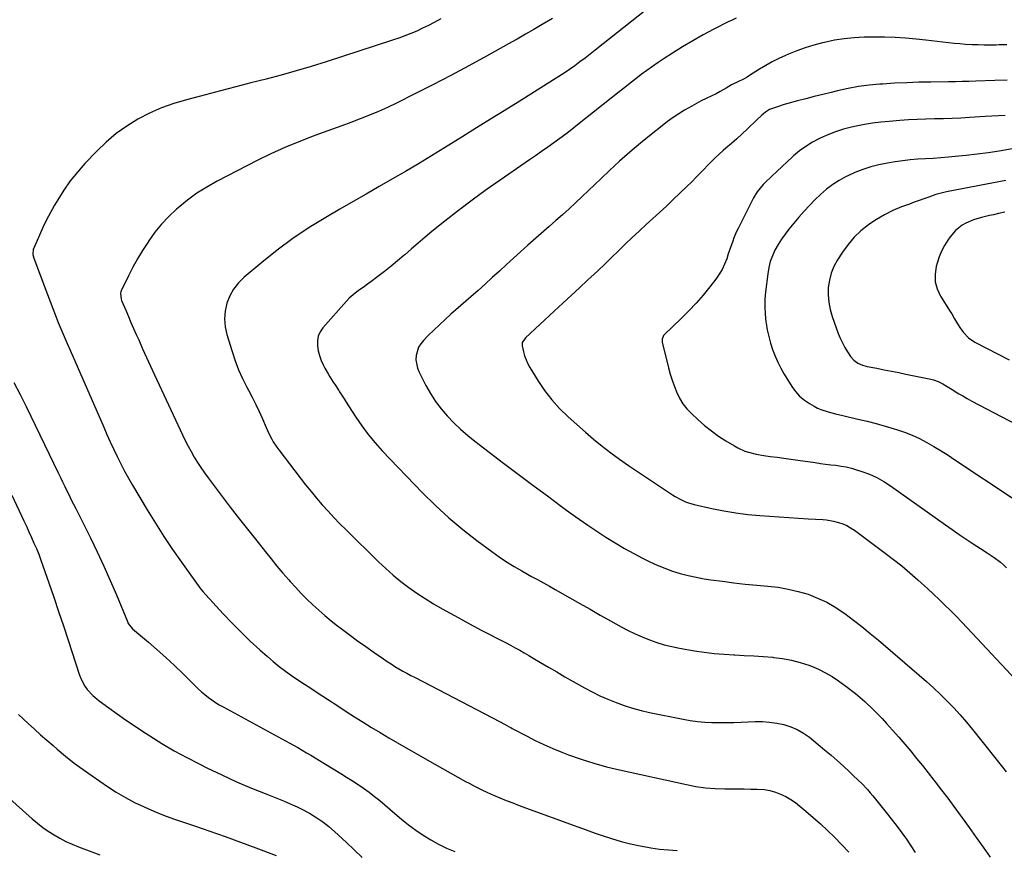
# Model space of a CAD drawing. Units: inches. Extents: x 1825847 to 1831302, y 468611 to 473902.
# Drawn here: x 1826570 to 1827146, y 470182 to 470667 of the extents above; entities that cross this region are included whole.
import ezdxf

# ---------------------------------------------------------------- set-up
doc = ezdxf.new("R2010")
doc.units = ezdxf.units.IN
doc.header["$MEASUREMENT"] = 0
doc.layers.add('7', color=7, linetype='Continuous')
doc.layers.add('8', color=7, linetype='Continuous')

msp = doc.modelspace()

# ---------------------------------------------------------------- linework, layer by layer
at = {"layer": '7', "color": 18}
for points in [[(1826936.33, 470672.8, 1966), (1826906.57, 470649.11, 1966), (1826903.62, 470646.8, 1966), (1826900.65, 470644.52, 1966), (1826897.64, 470642.28, 1966), (1826894.62, 470640.07, 1966), (1826891.55, 470637.91, 1966), (1826888.46, 470635.79, 1966), (1826885.33, 470633.74, 1966), (1826882.17, 470631.72, 1966), (1826861.44, 470618.8, 1966), (1826853.38, 470613.77, 1966), (1826845.32, 470608.76, 1966), (1826837.26, 470603.74, 1966), (1826829.2, 470598.73, 1966), (1826818.41, 470592.04, 1966), (1826810.87, 470587.41, 1966), (1826803.3, 470582.84, 1966), (1826795.69, 470578.34, 1966), (1826788.04, 470573.9, 1966), (1826780.37, 470569.49, 1966), (1826772.7, 470565.08, 1966), (1826765.04, 470560.65, 1966), (1826757.39, 470556.23, 1966), (1826749.21, 470551.49, 1966), (1826739.44, 470545.49, 1966), (1826729.89, 470539.15, 1966), (1826720.7, 470532.33, 1966), (1826711.73, 470525.18, 1966), (1826701.47, 470516.55, 1966), (1826698.15, 470513.24, 1966), (1826695.28, 470509.63, 1966), (1826693.06, 470505.59, 1966), (1826691.28, 470501.26, 1966), (1826690.3, 470496.7, 1966), (1826689.87, 470492.13, 1966), (1826690.29, 470487.57, 1966), (1826691.27, 470483, 1966), (1826694.36, 470473.09, 1966), (1826696.2, 470467.75, 1966), (1826698.23, 470462.5, 1966), (1826700.56, 470457.36, 1966), (1826703.09, 470452.31, 1966), (1826704.05, 470450.52, 1966), (1826706.19, 470446.4, 1966), (1826708.25, 470442.24, 1966), (1826710.2, 470438.04, 1966), (1826712.08, 470433.8, 1966), (1826714.25, 470428.73, 1966), (1826715.01, 470427.01, 1966), (1826715.81, 470425.3, 1966), (1826717.54, 470421.95, 1966), (1826718.48, 470420.31, 1966), (1826720.53, 470417.16, 1966), (1826721.65, 470415.64, 1966), (1826734.25, 470399.28, 1966), (1826737.37, 470395.3, 1966), (1826740.55, 470391.35, 1966), (1826743.79, 470387.47, 1966), (1826747.09, 470383.62, 1966), (1826750.46, 470379.85, 1966), (1826753.9, 470376.13, 1966), (1826757.41, 470372.49, 1966), (1826760.99, 470368.9, 1966), (1826780, 470350.27, 1966), (1826784.22, 470346.31, 1966), (1826788.54, 470342.47, 1966), (1826793.03, 470338.82, 1966), (1826797.62, 470335.3, 1966), (1826802.35, 470331.96, 1966), (1826807.16, 470328.75, 1966), (1826812.1, 470325.73, 1966), (1826817.11, 470322.84, 1966), (1826826.38, 470317.72, 1966), (1826831.02, 470315.19, 1966), (1826835.67, 470312.68, 1966), (1826840.35, 470310.22, 1966), (1826845.04, 470307.79, 1966), (1826849.06, 470305.73, 1966), (1826851.75, 470304.33, 1966), (1826854.43, 470302.93, 1966), (1826857.11, 470301.5, 1966), (1826859.77, 470300.05, 1966), (1826862.43, 470298.58, 1966), (1826865.07, 470297.1, 1966), (1826867.69, 470295.58, 1966), (1826870.3, 470294.04, 1966), (1826874.56, 470291.5, 1966), (1826879.3, 470288.69, 1966), (1826884.05, 470285.91, 1966), (1826888.83, 470283.16, 1966), (1826893.62, 470280.44, 1966), (1826900.19, 470276.74, 1966), (1826904.7, 470274.33, 1966), (1826909.28, 470272.05, 1966), (1826913.95, 470269.97, 1966), (1826918.68, 470268.03, 1966), (1826923.5, 470266.31, 1966), (1826928.37, 470264.76, 1966), (1826933.3, 470263.44, 1966), (1826938.29, 470262.3, 1966), (1826957.89, 470258.29, 1966), (1826962.08, 470257.55, 1966), (1826966.28, 470256.96, 1966), (1826970.5, 470256.6, 1966), (1826974.74, 470256.39, 1966), (1826979, 470256.33, 1966), (1826983.25, 470256.33, 1966), (1826987.51, 470256.41, 1966), (1826991.76, 470256.55, 1966), (1826999.95, 470256.89, 1966), (1827004.18, 470256.89, 1966), (1827008.4, 470256.65, 1966), (1827012.57, 470256.05, 1966), (1827016.73, 470255.21, 1966), (1827020.73, 470253.94, 1966), (1827024.58, 470252.33, 1966), (1827028.18, 470250.24, 1966), (1827031.62, 470247.82, 1966), (1827036.81, 470243.62, 1966), (1827040.57, 470240.52, 1966), (1827044.29, 470237.35, 1966), (1827047.93, 470234.11, 1966), (1827051.54, 470230.82, 1966), (1827055.08, 470227.5, 1966), (1827056.87, 470225.82, 1966), (1827060.43, 470222.44, 1966), (1827062.2, 470220.73, 1966), (1827065.61, 470217.21, 1966), (1827067.22, 470215.37, 1966), (1827068.78, 470213.48, 1966), (1827077.24, 470202.89, 1966), (1827082.87, 470195.59, 1966), (1827088.32, 470188.16, 1966), (1827093.52, 470180.55, 1966)], [(1826881.59, 470667.62, 1968), (1826875.63, 470664.11, 1968), (1826870.73, 470661.25, 1968), (1826865.81, 470658.41, 1968), (1826860.87, 470655.61, 1968), (1826855.92, 470652.83, 1968), (1826843, 470645.64, 1968), (1826832.64, 470639.96, 1968), (1826822.23, 470634.38, 1968), (1826811.74, 470628.95, 1968), (1826801.2, 470623.62, 1968), (1826790.38, 470618.24, 1968), (1826785.18, 470615.74, 1968), (1826779.92, 470613.35, 1968), (1826774.6, 470611.11, 1968), (1826769.24, 470608.98, 1968), (1826763.83, 470606.94, 1968), (1826758.42, 470604.93, 1968), (1826752.99, 470602.94, 1968), (1826747.56, 470600.97, 1968), (1826741.68, 470598.85, 1968), (1826733.37, 470595.68, 1968), (1826725.15, 470592.3, 1968), (1826717.08, 470588.59, 1968), (1826709.09, 470584.66, 1968), (1826685.63, 470572.54, 1968), (1826679.64, 470569.17, 1968), (1826673.84, 470565.52, 1968), (1826668.32, 470561.46, 1968), (1826662.99, 470557.13, 1968), (1826661.91, 470556.18, 1968), (1826657.44, 470551.95, 1968), (1826653.21, 470547.51, 1968), (1826649.35, 470542.74, 1968), (1826645.73, 470537.76, 1968), (1826645.11, 470536.84, 1968), (1826642.08, 470532.11, 1968), (1826639.19, 470527.29, 1968), (1826636.5, 470522.37, 1968), (1826633.93, 470517.36, 1968), (1826629.66, 470508.56, 1968), (1826629.39, 470507.89, 1968), (1826629.2, 470507.2, 1968), (1826629.56, 470503.64, 1968), (1826629.81, 470502.95, 1968), (1826632.27, 470497.17, 1968), (1826633.8, 470493.61, 1968), (1826635.33, 470490.05, 1968), (1826636.89, 470486.5, 1968), (1826638.45, 470482.96, 1968), (1826639.83, 470479.84, 1968), (1826642.11, 470474.75, 1968), (1826644.41, 470469.66, 1968), (1826646.73, 470464.59, 1968), (1826649.08, 470459.53, 1968), (1826665.47, 470424.38, 1968), (1826667.07, 470421.09, 1968), (1826668.72, 470417.84, 1968), (1826670.47, 470414.63, 1968), (1826672.29, 470411.46, 1968), (1826674.2, 470408.35, 1968), (1826676.18, 470405.28, 1968), (1826678.26, 470402.28, 1968), (1826680.41, 470399.33, 1968), (1826688.01, 470389.24, 1968), (1826693.33, 470382.24, 1968), (1826698.69, 470375.27, 1968), (1826704.11, 470368.35, 1968), (1826709.56, 470361.46, 1968), (1826713.86, 470356.08, 1968), (1826717.23, 470351.93, 1968), (1826720.63, 470347.8, 1968), (1826724.08, 470343.72, 1968), (1826727.57, 470339.67, 1968), (1826728.38, 470338.74, 1968), (1826731.54, 470335.22, 1968), (1826734.77, 470331.78, 1968), (1826738.11, 470328.43, 1968), (1826741.51, 470325.15, 1968), (1826745.02, 470321.98, 1968), (1826748.58, 470318.87, 1968), (1826752.23, 470315.88, 1968), (1826755.95, 470312.95, 1968), (1826758.05, 470311.34, 1968), (1826762.82, 470307.74, 1968), (1826767.63, 470304.2, 1968), (1826772.49, 470300.73, 1968), (1826777.38, 470297.31, 1968), (1826782.79, 470293.59, 1968), (1826785.02, 470292.09, 1968), (1826787.28, 470290.62, 1968), (1826789.56, 470289.2, 1968), (1826791.87, 470287.82, 1968), (1826794.2, 470286.48, 1968), (1826796.54, 470285.16, 1968), (1826798.91, 470283.88, 1968), (1826801.29, 470282.62, 1968), (1826850.96, 470256.83, 1968), (1826853.63, 470255.4, 1968), (1826856.27, 470253.94, 1968), (1826857.16, 470253.46, 1968), (1826858.05, 470252.98, 1968), (1826866.33, 470248.55, 1968), (1826871.4, 470245.95, 1968), (1826876.54, 470243.49, 1968), (1826881.76, 470241.22, 1968), (1826887.05, 470239.08, 1968), (1826890.95, 470237.59, 1968), (1826898.27, 470234.97, 1968), (1826905.67, 470232.57, 1968), (1826913.17, 470230.52, 1968), (1826920.73, 470228.68, 1968), (1826959.8, 470220.13, 1968), (1826965.36, 470219.1, 1968), (1826970.95, 470218.3, 1968), (1826976.58, 470217.86, 1968), (1826982.23, 470217.66, 1968), (1826985.99, 470217.65, 1968), (1826989.79, 470217.62, 1968), (1826993.58, 470217.58, 1968), (1826997.38, 470217.53, 1968), (1827001.18, 470217.46, 1968), (1827005.39, 470217.17, 1968), (1827008.62, 470216.65, 1968), (1827011.77, 470215.74, 1968), (1827014.87, 470214.58, 1968), (1827017.84, 470213.11, 1968), (1827020.72, 470211.48, 1968), (1827023.45, 470209.62, 1968), (1827026.09, 470207.6, 1968), (1827029.65, 470204.64, 1968), (1827033.93, 470200.96, 1968), (1827038.14, 470197.2, 1968), (1827042.23, 470193.31, 1968), (1827046.24, 470189.33, 1968), (1827054.73, 470180.64, 1968)], [(1826988.81, 470667.88, 1964), (1826986.53, 470666.76, 1964), (1826984.25, 470665.63, 1964), (1826975.81, 470661.33, 1964), (1826969.63, 470658.07, 1964), (1826963.53, 470654.69, 1964), (1826957.54, 470651.12, 1964), (1826951.61, 470647.42, 1964), (1826946.73, 470644.27, 1964), (1826943.33, 470642.01, 1964), (1826939.97, 470639.7, 1964), (1826936.67, 470637.31, 1964), (1826933.41, 470634.87, 1964), (1826930.18, 470632.38, 1964), (1826926.97, 470629.87, 1964), (1826923.76, 470627.35, 1964), (1826920.56, 470624.81, 1964), (1826896.28, 470605.46, 1964), (1826892.85, 470602.77, 1964), (1826889.39, 470600.13, 1964), (1826885.89, 470597.54, 1964), (1826882.36, 470594.99, 1964), (1826878.8, 470592.48, 1964), (1826875.24, 470589.97, 1964), (1826871.66, 470587.48, 1964), (1826868.08, 470585.01, 1964), (1826851.05, 470573.29, 1964), (1826842.81, 470567.49, 1964), (1826834.67, 470561.56, 1964), (1826826.67, 470555.46, 1964), (1826818.75, 470549.23, 1964), (1826811.17, 470543.13, 1964), (1826807.14, 470539.83, 1964), (1826803.14, 470536.49, 1964), (1826799.18, 470533.1, 1964), (1826795.27, 470529.66, 1964), (1826794.79, 470529.23, 1964), (1826791.09, 470526.03, 1964), (1826787.34, 470522.89, 1964), (1826783.51, 470519.86, 1964), (1826779.63, 470516.89, 1964), (1826775.41, 470513.76, 1964), (1826773.58, 470512.43, 1964), (1826771.75, 470511.1, 1964), (1826768.03, 470508.52, 1964), (1826766.22, 470507.18, 1964), (1826762.85, 470504.21, 1964), (1826761.3, 470502.58, 1964), (1826747.49, 470486.93, 1964), (1826745.89, 470484.57, 1964), (1826744.74, 470482.06, 1964), (1826744.25, 470479.34, 1964), (1826744.21, 470476.48, 1964), (1826744.22, 470476.42, 1964), (1826744.71, 470473.52, 1964), (1826745.41, 470470.69, 1964), (1826746.41, 470467.94, 1964), (1826747.62, 470465.26, 1964), (1826748.58, 470463.4, 1964), (1826750.43, 470460.05, 1964), (1826751.43, 470458.41, 1964), (1826753.53, 470455.2, 1964), (1826754.58, 470453.6, 1964), (1826756.67, 470450.37, 1964), (1826757.2, 470449.54, 1964), (1826759.81, 470445.47, 1964), (1826761.11, 470443.43, 1964), (1826762.41, 470441.39, 1964), (1826766.6, 470434.82, 1964), (1826770.14, 470429.61, 1964), (1826773.88, 470424.55, 1964), (1826777.92, 470419.73, 1964), (1826782.15, 470415.07, 1964), (1826805.66, 470390.65, 1964), (1826813.2, 470383.2, 1964), (1826820.98, 470376.01, 1964), (1826829.1, 470369.21, 1964), (1826837.46, 470362.67, 1964), (1826846.13, 470356.23, 1964), (1826850.38, 470353.21, 1964), (1826854.7, 470350.29, 1964), (1826859.14, 470347.55, 1964), (1826863.65, 470344.93, 1964), (1826869.32, 470341.78, 1964), (1826872.79, 470339.86, 1964), (1826874.54, 470338.92, 1964), (1826878.03, 470337.05, 1964), (1826879.77, 470336.1, 1964), (1826883.22, 470334.15, 1964), (1826891.64, 470329.3, 1964), (1826897.57, 470325.9, 1964), (1826903.52, 470322.52, 1964), (1826909.48, 470319.16, 1964), (1826915.45, 470315.83, 1964), (1826921.72, 470312.35, 1964), (1826925.75, 470310.22, 1964), (1826929.84, 470308.21, 1964), (1826934, 470306.37, 1964), (1826938.22, 470304.65, 1964), (1826942.51, 470303.14, 1964), (1826946.85, 470301.81, 1964), (1826951.26, 470300.74, 1964), (1826955.72, 470299.84, 1964), (1826964.53, 470298.33, 1964), (1826970.26, 470297.47, 1964), (1826976, 470296.75, 1964), (1826981.77, 470296.25, 1964), (1826987.56, 470295.9, 1964), (1826988.03, 470295.88, 1964), (1826993.59, 470295.62, 1964), (1826999.14, 470295.31, 1964), (1827004.69, 470294.93, 1964), (1827010.24, 470294.5, 1964), (1827010.67, 470294.46, 1964), (1827015.95, 470293.8, 1964), (1827021.16, 470292.85, 1964), (1827026.28, 470291.47, 1964), (1827031.33, 470289.8, 1964), (1827032.83, 470289.24, 1964), (1827036.99, 470287.48, 1964), (1827041.05, 470285.5, 1964), (1827044.93, 470283.21, 1964), (1827048.69, 470280.7, 1964), (1827052.93, 470277.63, 1964), (1827058.58, 470273.27, 1964), (1827064.04, 470268.68, 1964), (1827069.2, 470263.77, 1964), (1827074.17, 470258.64, 1964), (1827076.7, 470255.86, 1964), (1827080.3, 470251.85, 1964), (1827083.86, 470247.8, 1964), (1827087.37, 470243.7, 1964), (1827090.83, 470239.57, 1964), (1827094.25, 470235.4, 1964), (1827097.65, 470231.21, 1964), (1827101.01, 470227, 1964), (1827104.35, 470222.76, 1964), (1827105.16, 470221.72, 1964), (1827108.86, 470216.93, 1964), (1827112.52, 470212.11, 1964), (1827116.13, 470207.25, 1964), (1827119.69, 470202.36, 1964), (1827120.85, 470200.75, 1964), (1827124.97, 470195.03, 1964), (1827129.07, 470189.3, 1964), (1827133.16, 470183.57, 1964), (1827137.25, 470177.83, 1964)], [(1827146.94, 470652.26, 1962), (1827142.54, 470652.17, 1962), (1827140.79, 470652.15, 1962), (1827137.25, 470652.12, 1962), (1827133.72, 470652.15, 1962), (1827130.19, 470652.23, 1962), (1827126.65, 470652.35, 1962), (1827122.93, 470652.55, 1962), (1827119.6, 470652.78, 1962), (1827116.27, 470653.07, 1962), (1827112.94, 470653.41, 1962), (1827109.62, 470653.78, 1962), (1827106.29, 470654.15, 1962), (1827102.97, 470654.53, 1962), (1827099.65, 470654.91, 1962), (1827094, 470655.56, 1962), (1827087.84, 470656.14, 1962), (1827081.68, 470656.57, 1962), (1827075.5, 470656.76, 1962), (1827069.32, 470656.78, 1962), (1827063.74, 470656.7, 1962), (1827057.88, 470656.41, 1962), (1827052.05, 470655.86, 1962), (1827046.27, 470654.91, 1962), (1827040.53, 470653.7, 1962), (1827039.28, 470653.39, 1962), (1827034.23, 470652.02, 1962), (1827029.24, 470650.47, 1962), (1827024.33, 470648.68, 1962), (1827019.47, 470646.73, 1962), (1827017.75, 470645.99, 1962), (1827013.84, 470644.19, 1962), (1827010, 470642.28, 1962), (1827006.25, 470640.19, 1962), (1827002.57, 470637.98, 1962), (1826996.69, 470634.27, 1962), (1826995.27, 470633.42, 1962), (1826993.07, 470632.29, 1962), (1826989.85, 470630.73, 1962), (1826986.21, 470628.8, 1962), (1826983.04, 470626.9, 1962), (1826979.52, 470624.95, 1962), (1826977.13, 470623.72, 1962), (1826974.72, 470622.55, 1962), (1826971.37, 470620.95, 1962), (1826968.51, 470619.53, 1962), (1826965.68, 470618.06, 1962), (1826962.89, 470616.51, 1962), (1826958.74, 470614.07, 1962), (1826955.35, 470611.94, 1962), (1826952.02, 470609.73, 1962), (1826948.77, 470607.39, 1962), (1826945.59, 470604.97, 1962), (1826939.22, 470599.94, 1962), (1826932.96, 470594.85, 1962), (1826926.8, 470589.66, 1962), (1826920.8, 470584.28, 1962), (1826914.89, 470578.8, 1962), (1826910.1, 470574.23, 1962), (1826906.36, 470570.66, 1962), (1826902.6, 470567.1, 1962), (1826898.82, 470563.57, 1962), (1826895.03, 470560.04, 1962), (1826891.22, 470556.54, 1962), (1826887.4, 470553.05, 1962), (1826883.54, 470549.6, 1962), (1826879.67, 470546.17, 1962), (1826867.12, 470535.14, 1962), (1826862.93, 470531.42, 1962), (1826858.76, 470527.68, 1962), (1826854.63, 470523.9, 1962), (1826850.52, 470520.09, 1962), (1826846.41, 470516.29, 1962), (1826842.28, 470512.51, 1962), (1826838.11, 470508.77, 1962), (1826833.91, 470505.06, 1962), (1826822.28, 470494.86, 1962), (1826818.88, 470491.83, 1962), (1826815.53, 470488.75, 1962), (1826812.24, 470485.6, 1962), (1826808.99, 470482.4, 1962), (1826806.22, 470479.62, 1962), (1826804.63, 470477.67, 1962), (1826803.33, 470475.57, 1962), (1826801.89, 470470.81, 1962), (1826801.79, 470468.29, 1962), (1826802.64, 470463.42, 1962), (1826803.59, 470461.07, 1962), (1826807.59, 470453.33, 1962), (1826810.3, 470448.57, 1962), (1826813.25, 470443.98, 1962), (1826816.56, 470439.64, 1962), (1826820.1, 470435.46, 1962), (1826823.92, 470431.52, 1962), (1826827.87, 470427.72, 1962), (1826832.02, 470424.13, 1962), (1826836.29, 470420.68, 1962), (1826844.49, 470414.39, 1962), (1826852.98, 470407.93, 1962), (1826861.49, 470401.5, 1962), (1826870.03, 470395.11, 1962), (1826878.6, 470388.75, 1962), (1826886.83, 470382.67, 1962), (1826891.94, 470378.95, 1962), (1826897.08, 470375.27, 1962), (1826902.27, 470371.65, 1962), (1826907.5, 470368.08, 1962), (1826912.79, 470364.63, 1962), (1826918.16, 470361.29, 1962), (1826923.63, 470358.12, 1962), (1826929.16, 470355.07, 1962), (1826934.23, 470352.38, 1962), (1826938.48, 470350.25, 1962), (1826942.8, 470348.27, 1962), (1826947.22, 470346.5, 1962), (1826951.69, 470344.88, 1962), (1826956.25, 470343.48, 1962), (1826960.84, 470342.25, 1962), (1826965.49, 470341.26, 1962), (1826970.17, 470340.42, 1962), (1826974.11, 470339.83, 1962), (1826980.8, 470338.88, 1962), (1826987.5, 470338.03, 1962), (1826994.21, 470337.3, 1962), (1827000.94, 470336.66, 1962), (1827007.39, 470336.1, 1962), (1827013.36, 470335.38, 1962), (1827019.27, 470334.38, 1962), (1827025.1, 470332.96, 1962), (1827030.87, 470331.27, 1962), (1827036.46, 470329.11, 1962), (1827041.88, 470326.62, 1962), (1827047.03, 470323.61, 1962), (1827052.01, 470320.28, 1962), (1827052.37, 470320.01, 1962), (1827057.36, 470316.24, 1962), (1827062.29, 470312.39, 1962), (1827067.14, 470308.45, 1962), (1827071.94, 470304.43, 1962), (1827095.84, 470284.03, 1962), (1827100.03, 470280.37, 1962), (1827104.16, 470276.64, 1962), (1827108.2, 470272.82, 1962), (1827112.18, 470268.92, 1962), (1827116.04, 470264.92, 1962), (1827119.81, 470260.84, 1962), (1827123.44, 470256.63, 1962), (1827126.98, 470252.33, 1962), (1827135.46, 470241.67, 1962), (1827137.7, 470238.85, 1962), (1827139.95, 470236.02, 1962), (1827142.19, 470233.2, 1962), (1827144.43, 470230.37, 1962), (1827146.67, 470227.54, 1962)], [(1827146.02, 470611.01, 1958), (1827142.16, 470610.78, 1958), (1827138.29, 470610.54, 1958), (1827134.43, 470610.31, 1958), (1827125.24, 470609.77, 1958), (1827120.14, 470609.5, 1958), (1827115.04, 470609.27, 1958), (1827109.94, 470609.11, 1958), (1827104.83, 470608.99, 1958), (1827099.73, 470608.86, 1958), (1827094.63, 470608.67, 1958), (1827089.53, 470608.39, 1958), (1827084.43, 470608.05, 1958), (1827078.24, 470607.57, 1958), (1827073.39, 470607.1, 1958), (1827068.56, 470606.49, 1958), (1827063.75, 470605.68, 1958), (1827058.97, 470604.73, 1958), (1827056.31, 470604.14, 1958), (1827051.6, 470602.93, 1958), (1827046.97, 470601.5, 1958), (1827042.45, 470599.74, 1958), (1827038.01, 470597.76, 1958), (1827037.47, 470597.5, 1958), (1827033.46, 470595.33, 1958), (1827029.6, 470592.95, 1958), (1827025.94, 470590.26, 1958), (1827022.42, 470587.36, 1958), (1827021.77, 470586.77, 1958), (1827018.71, 470583.98, 1958), (1827015.66, 470581.17, 1958), (1827012.65, 470578.32, 1958), (1827009.67, 470575.45, 1958), (1827005.71, 470571.6, 1958), (1827004.73, 470570.62, 1958), (1827002.87, 470568.59, 1958), (1827001.14, 470566.43, 1958), (1826998.99, 470562.91, 1958), (1826989.99, 470544.98, 1958), (1826989.13, 470543.18, 1958), (1826987.58, 470539.51, 1958), (1826986.88, 470537.65, 1958), (1826985.58, 470533.87, 1958), (1826984.29, 470530.09, 1958), (1826983.37, 470527.35, 1958), (1826982.11, 470524.18, 1958), (1826980.66, 470521.1, 1958), (1826978.9, 470518.2, 1958), (1826976.95, 470515.4, 1958), (1826973.48, 470510.92, 1958), (1826969.53, 470506.06, 1958), (1826965.44, 470501.33, 1958), (1826961.15, 470496.78, 1958), (1826956.72, 470492.35, 1958), (1826946.84, 470482.91, 1958), (1826946.46, 470482.48, 1958), (1826945.61, 470480.39, 1958), (1826945.71, 470478.67, 1958), (1826949.38, 470463.6, 1958), (1826950.37, 470459.92, 1958), (1826951.48, 470456.28, 1958), (1826952.76, 470452.7, 1958), (1826954.17, 470449.16, 1958), (1826955.86, 470445.79, 1958), (1826957.8, 470442.6, 1958), (1826960.13, 470439.67, 1958), (1826962.72, 470436.93, 1958), (1826966.49, 470433.4, 1958), (1826970.37, 470429.99, 1958), (1826974.38, 470426.74, 1958), (1826978.58, 470423.75, 1958), (1826982.91, 470420.93, 1958), (1826987.84, 470417.92, 1958), (1826989.84, 470416.81, 1958), (1826993.99, 470414.96, 1958), (1826996.15, 470414.22, 1958), (1827000.58, 470413.09, 1958), (1827005.08, 470412.33, 1958), (1827008.67, 470411.88, 1958), (1827012.74, 470411.35, 1958), (1827016.8, 470410.81, 1958), (1827020.86, 470410.24, 1958), (1827024.92, 470409.66, 1958), (1827035.02, 470408.19, 1958), (1827038.06, 470407.76, 1958), (1827041.1, 470407.36, 1958), (1827044.14, 470406.98, 1958), (1827047.19, 470406.63, 1958), (1827050.22, 470406.21, 1958), (1827053.23, 470405.66, 1958), (1827056.19, 470404.94, 1958), (1827059.13, 470404.09, 1958), (1827062.32, 470403.07, 1958), (1827066.74, 470401.42, 1958), (1827071.03, 470399.52, 1958), (1827075.12, 470397.23, 1958), (1827079.08, 470394.67, 1958), (1827111.07, 470371.91, 1958), (1827115.1, 470369.08, 1958), (1827119.15, 470366.28, 1958), (1827123.23, 470363.54, 1958), (1827127.33, 470360.82, 1958), (1827131.59, 470358.04, 1958), (1827135.57, 470355.44, 1958), (1827139.55, 470352.84, 1958), (1827143.36, 470350.02, 1958), (1827145.13, 470348.46, 1958), (1827146.83, 470346.8, 1958)], [(1827152.29, 470591.82, 1956), (1827142.51, 470590.2, 1956), (1827136.12, 470589.21, 1956), (1827129.72, 470588.33, 1956), (1827123.29, 470587.6, 1956), (1827116.86, 470586.97, 1956), (1827112.88, 470586.63, 1956), (1827108.42, 470586.27, 1956), (1827103.97, 470585.93, 1956), (1827099.51, 470585.64, 1956), (1827095.05, 470585.38, 1956), (1827090.6, 470585.04, 1956), (1827086.16, 470584.58, 1956), (1827081.76, 470583.92, 1956), (1827077.36, 470583.12, 1956), (1827072.29, 470582.09, 1956), (1827067.5, 470580.92, 1956), (1827062.8, 470579.49, 1956), (1827058.23, 470577.69, 1956), (1827053.75, 470575.64, 1956), (1827053.11, 470575.31, 1956), (1827049.12, 470573.07, 1956), (1827045.28, 470570.63, 1956), (1827041.65, 470567.88, 1956), (1827038.17, 470564.92, 1956), (1827034.86, 470561.73, 1956), (1827031.64, 470558.47, 1956), (1827028.55, 470555.08, 1956), (1827025.55, 470551.61, 1956), (1827019.67, 470544.52, 1956), (1827017.41, 470541.63, 1956), (1827015.29, 470538.65, 1956), (1827013.36, 470535.54, 1956), (1827011.56, 470532.35, 1956), (1827010.05, 470529.03, 1956), (1827008.8, 470525.64, 1956), (1827007.92, 470522.13, 1956), (1827007.29, 470518.54, 1956), (1827006.04, 470507.99, 1956), (1827005.7, 470503.61, 1956), (1827005.58, 470499.24, 1956), (1827005.81, 470494.87, 1956), (1827006.27, 470490.5, 1956), (1827006.39, 470489.69, 1956), (1827007.07, 470485.76, 1956), (1827007.9, 470481.86, 1956), (1827008.95, 470478.02, 1956), (1827010.14, 470474.21, 1956), (1827011.57, 470470.48, 1956), (1827013.15, 470466.84, 1956), (1827014.97, 470463.3, 1956), (1827016.95, 470459.84, 1956), (1827021.32, 470452.74, 1956), (1827023.49, 470449.76, 1956), (1827025.91, 470447.04, 1956), (1827028.71, 470444.71, 1956), (1827031.76, 470442.65, 1956), (1827034.44, 470441.13, 1956), (1827036.39, 470440.11, 1956), (1827038.38, 470439.2, 1956), (1827042.54, 470437.81, 1956), (1827046.82, 470436.71, 1956), (1827051.12, 470435.69, 1956), (1827059.95, 470433.68, 1956), (1827065.31, 470432.4, 1956), (1827070.66, 470431.04, 1956), (1827075.97, 470429.55, 1956), (1827081.27, 470428, 1956), (1827082.59, 470427.59, 1956), (1827087.14, 470426.03, 1956), (1827091.62, 470424.28, 1956), (1827095.97, 470422.25, 1956), (1827100.24, 470420.02, 1956), (1827104.42, 470417.6, 1956), (1827108.56, 470415.12, 1956), (1827112.64, 470412.55, 1956), (1827116.68, 470409.91, 1956), (1827150.63, 470387.23, 1956)], [(1827146.34, 470572.95, 1954), (1827139.13, 470571.6, 1954), (1827111.8, 470566.42, 1954), (1827110.21, 470566.08, 1954), (1827107.08, 470565.24, 1954), (1827105.54, 470564.74, 1954), (1827101.41, 470563.33, 1954), (1827098.58, 470562.34, 1954), (1827095.76, 470561.34, 1954), (1827092.94, 470560.32, 1954), (1827090.14, 470559.28, 1954), (1827085.49, 470557.54, 1954), (1827080.47, 470555.42, 1954), (1827075.58, 470553.05, 1954), (1827070.89, 470550.31, 1954), (1827066.34, 470547.31, 1954), (1827066.12, 470547.15, 1954), (1827061.8, 470543.66, 1954), (1827057.78, 470539.88, 1954), (1827054.21, 470535.67, 1954), (1827050.95, 470531.16, 1954), (1827048.05, 470526.64, 1954), (1827046.01, 470522.84, 1954), (1827044.37, 470518.91, 1954), (1827043.33, 470514.77, 1954), (1827042.7, 470510.5, 1954), (1827042.67, 470506.17, 1954), (1827042.98, 470501.88, 1954), (1827043.83, 470497.67, 1954), (1827045.03, 470493.5, 1954), (1827048.52, 470483.72, 1954), (1827049.65, 470480.89, 1954), (1827050.92, 470478.12, 1954), (1827052.38, 470475.46, 1954), (1827053.98, 470472.87, 1954), (1827055.76, 470470.22, 1954), (1827057.63, 470468.05, 1954), (1827059.98, 470466.39, 1954), (1827062.63, 470465.2, 1954), (1827065.44, 470464.42, 1954), (1827071.07, 470463.32, 1954), (1827075.33, 470462.47, 1954), (1827079.58, 470461.63, 1954), (1827083.84, 470460.78, 1954), (1827088.09, 470459.93, 1954), (1827102.68, 470457, 1954), (1827104.12, 470456.64, 1954), (1827106.9, 470455.63, 1954), (1827109.55, 470454.26, 1954), (1827112.12, 470452.74, 1954), (1827116.02, 470450.29, 1954), (1827118.61, 470448.68, 1954), (1827121.23, 470447.13, 1954), (1827123.89, 470445.63, 1954), (1827126.57, 470444.18, 1954), (1827169.7, 470421.59, 1954)], [(1827145.87, 470554.48, 1952), (1827142.08, 470553.65, 1952), (1827139.23, 470553.02, 1952), (1827136.87, 470552.48, 1952), (1827132.17, 470551.33, 1952), (1827127.54, 470549.99, 1952), (1827123.14, 470548.08, 1952), (1827120.94, 470546.85, 1952), (1827117.08, 470543.87, 1952), (1827113.89, 470540.18, 1952), (1827112.46, 470538.13, 1952), (1827110.5, 470534.99, 1952), (1827108.77, 470531.74, 1952), (1827107.39, 470528.33, 1952), (1827106.24, 470524.81, 1952), (1827105.7, 470522.81, 1952), (1827105.09, 470518.3, 1952), (1827105.2, 470513.9, 1952), (1827106.39, 470509.66, 1952), (1827108.3, 470505.53, 1952), (1827113.95, 470496.55, 1952), (1827114.83, 470495.12, 1952), (1827116.51, 470492.23, 1952), (1827118.14, 470489.31, 1952), (1827119.94, 470486.51, 1952), (1827121.6, 470484.25, 1952), (1827124.63, 470481.07, 1952), (1827128.29, 470478.63, 1952), (1827148.42, 470468.28, 1952)], [(1826566.94, 470455.11, 1972), (1826570.51, 470448.05, 1972), (1826574.01, 470440.95, 1972), (1826592.79, 470402.17, 1972), (1826594.06, 470399.56, 1972), (1826595.33, 470396.95, 1972), (1826596.6, 470394.34, 1972), (1826597.87, 470391.73, 1972), (1826599.16, 470389.12, 1972), (1826600.44, 470386.52, 1972), (1826601.74, 470383.92, 1972), (1826603.04, 470381.32, 1972), (1826611.66, 470364.22, 1972), (1826615.66, 470356.03, 1972), (1826619.54, 470347.78, 1972), (1826623.22, 470339.44, 1972), (1826626.78, 470331.05, 1972), (1826633.2, 470315.4, 1972), (1826633.76, 470314.2, 1972), (1826636.17, 470311.07, 1972), (1826645.55, 470303.25, 1972), (1826650.69, 470298.84, 1972), (1826655.76, 470294.35, 1972), (1826660.71, 470289.73, 1972), (1826665.57, 470285.03, 1972), (1826672.78, 470277.88, 1972), (1826674.64, 470276.1, 1972), (1826676.55, 470274.37, 1972), (1826678.52, 470272.71, 1972), (1826680.54, 470271.1, 1972), (1826682.61, 470269.58, 1972), (1826684.74, 470268.13, 1972), (1826686.93, 470266.78, 1972), (1826689.16, 470265.5, 1972), (1826727.68, 470244.57, 1972), (1826730.26, 470243.15, 1972), (1826732.84, 470241.71, 1972), (1826735.39, 470240.23, 1972), (1826737.94, 470238.74, 1972), (1826740.47, 470237.23, 1972), (1826743, 470235.71, 1972), (1826745.52, 470234.18, 1972), (1826748.04, 470232.65, 1972), (1826757.96, 470226.59, 1972), (1826761.32, 470224.49, 1972), (1826764.66, 470222.36, 1972), (1826767.96, 470220.17, 1972), (1826771.24, 470217.95, 1972), (1826774.46, 470215.64, 1972), (1826777.62, 470213.26, 1972), (1826780.7, 470210.77, 1972), (1826783.72, 470208.21, 1972), (1826789.39, 470203.24, 1972), (1826793.4, 470199.87, 1972), (1826797.49, 470196.62, 1972), (1826801.71, 470193.53, 1972), (1826806.01, 470190.55, 1972), (1826810.46, 470187.81, 1972), (1826815.02, 470185.29, 1972), (1826819.73, 470183.07, 1972), (1826824.56, 470181.05, 1972)], [(1826565.68, 470389.29, 1974), (1826572.7, 470374.27, 1974), (1826574.21, 470371.02, 1974), (1826575.71, 470367.77, 1974), (1826577.19, 470364.51, 1974), (1826578.65, 470361.24, 1974), (1826580.07, 470357.96, 1974), (1826581.43, 470354.65, 1974), (1826582.7, 470351.31, 1974), (1826583.92, 470347.94, 1974), (1826587.35, 470338.02, 1974), (1826590.23, 470329.66, 1974), (1826593.06, 470321.3, 1974), (1826595.86, 470312.92, 1974), (1826598.62, 470304.53, 1974), (1826605.34, 470283.97, 1974), (1826606.2, 470281.76, 1974), (1826608.43, 470277.6, 1974), (1826609.81, 470275.66, 1974), (1826613.01, 470272.15, 1974), (1826616.67, 470269.09, 1974), (1826622.45, 470264.89, 1974), (1826627.3, 470261.42, 1974), (1826632.2, 470258, 1974), (1826637.14, 470254.66, 1974), (1826642.12, 470251.36, 1974), (1826646.25, 470248.67, 1974), (1826653.39, 470244.2, 1974), (1826660.64, 470239.91, 1974), (1826668.03, 470235.87, 1974), (1826675.52, 470232, 1974), (1826679.68, 470229.95, 1974), (1826688.32, 470225.82, 1974), (1826697.03, 470221.83, 1974), (1826705.82, 470218.06, 1974), (1826714.69, 470214.44, 1974), (1826724.35, 470210.63, 1974), (1826728.39, 470208.94, 1974), (1826732.38, 470207.13, 1974), (1826736.28, 470205.14, 1974), (1826740.13, 470203.05, 1974), (1826743.84, 470200.75, 1974), (1826747.45, 470198.28, 1974), (1826750.87, 470195.58, 1974), (1826754.18, 470192.73, 1974), (1826761.22, 470186.22, 1974), (1826765.81, 470181.93, 1974), (1826770.36, 470177.61, 1974)], [(1826569.63, 470261.09, 1976), (1826575.33, 470255.83, 1976), (1826578.92, 470252.55, 1976), (1826582.53, 470249.29, 1976), (1826586.18, 470246.07, 1976), (1826589.84, 470242.88, 1976), (1826592.21, 470240.83, 1976), (1826597.14, 470236.72, 1976), (1826602.16, 470232.72, 1976), (1826607.31, 470228.9, 1976), (1826612.56, 470225.2, 1976), (1826621.6, 470219.04, 1976), (1826626.77, 470215.72, 1976), (1826632.04, 470212.59, 1976), (1826637.48, 470209.74, 1976), (1826643.02, 470207.09, 1976), (1826648.67, 470204.66, 1976), (1826654.36, 470202.34, 1976), (1826660.12, 470200.19, 1976), (1826665.92, 470198.15, 1976), (1826672.36, 470195.98, 1976), (1826681.4, 470192.89, 1976), (1826690.41, 470189.72, 1976), (1826699.38, 470186.46, 1976), (1826708.33, 470183.14, 1976), (1826720.13, 470178.68, 1976)], [(1826558.99, 470216.93, 1978), (1826577.65, 470200.1, 1978), (1826580.67, 470197.54, 1978), (1826583.78, 470195.09, 1978), (1826587.02, 470192.83, 1978), (1826590.36, 470190.7, 1978), (1826593.81, 470188.75, 1978), (1826597.33, 470186.94, 1978), (1826600.94, 470185.32, 1978), (1826604.61, 470183.83, 1978), (1826617.15, 470179.13, 1978)]]:
    msp.add_polyline3d(points, dxfattribs=at)
at = {"layer": '8', "color": 18}
for points in [[(1826816.39, 470667.46, 1970), (1826812.43, 470665.31, 1970), (1826809.08, 470663.57, 1970), (1826805.68, 470661.92, 1970), (1826802.25, 470660.34, 1970), (1826798.77, 470658.85, 1970), (1826795.27, 470657.44, 1970), (1826791.72, 470656.15, 1970), (1826788.14, 470654.92, 1970), (1826749.27, 470642.36, 1970), (1826740.57, 470639.63, 1970), (1826731.83, 470637.02, 1970), (1826723.04, 470634.58, 1970), (1826714.22, 470632.24, 1970), (1826705.38, 470629.98, 1970), (1826696.54, 470627.71, 1970), (1826687.71, 470625.42, 1970), (1826678.88, 470623.12, 1970), (1826667.72, 470620.2, 1970), (1826660.39, 470617.98, 1970), (1826653.2, 470615.4, 1970), (1826646.23, 470612.28, 1970), (1826639.41, 470608.79, 1970), (1826632.91, 470604.76, 1970), (1826626.68, 470600.37, 1970), (1826620.88, 470595.45, 1970), (1826615.35, 470590.16, 1970), (1826608.43, 470582.92, 1970), (1826604.01, 470577.94, 1970), (1826599.84, 470572.78, 1970), (1826596.04, 470567.33, 1970), (1826592.51, 470561.69, 1970), (1826590.73, 470558.62, 1970), (1826588.34, 470554.33, 1970), (1826586.05, 470550, 1970), (1826583.91, 470545.59, 1970), (1826581.86, 470541.13, 1970), (1826578.53, 470533.55, 1970), (1826578.27, 470532.84, 1970), (1826578.02, 470529.86, 1970), (1826578.54, 470527.65, 1970), (1826586.47, 470506.36, 1970), (1826588.03, 470502.25, 1970), (1826589.61, 470498.15, 1970), (1826591.23, 470494.07, 1970), (1826592.89, 470490, 1970), (1826594.57, 470485.94, 1970), (1826596.27, 470481.89, 1970), (1826598, 470477.85, 1970), (1826599.75, 470473.82, 1970), (1826619.38, 470428.9, 1970), (1826621.3, 470424.57, 1970), (1826623.26, 470420.26, 1970), (1826625.27, 470415.97, 1970), (1826627.31, 470411.7, 1970), (1826629.43, 470407.47, 1970), (1826631.62, 470403.27, 1970), (1826633.92, 470399.14, 1970), (1826636.29, 470395.04, 1970), (1826644.83, 470380.65, 1970), (1826649.61, 470372.83, 1970), (1826654.52, 470365.1, 1970), (1826659.63, 470357.49, 1970), (1826664.87, 470349.97, 1970), (1826674.49, 470336.52, 1970), (1826675.56, 470335.08, 1970), (1826677.27, 470332.98, 1970), (1826679.05, 470330.96, 1970), (1826689.2, 470319.93, 1970), (1826694.36, 470314.49, 1970), (1826699.62, 470309.16, 1970), (1826705.05, 470303.98, 1970), (1826710.58, 470298.92, 1970), (1826715.09, 470294.91, 1970), (1826718.49, 470291.99, 1970), (1826721.97, 470289.17, 1970), (1826725.54, 470286.47, 1970), (1826729.19, 470283.87, 1970), (1826732.89, 470281.34, 1970), (1826736.61, 470278.84, 1970), (1826740.35, 470276.36, 1970), (1826744.1, 470273.9, 1970), (1826756.15, 470266.07, 1970), (1826761.07, 470262.91, 1970), (1826765.99, 470259.76, 1970), (1826770.94, 470256.65, 1970), (1826775.9, 470253.56, 1970), (1826780.89, 470250.52, 1970), (1826785.9, 470247.51, 1970), (1826790.95, 470244.55, 1970), (1826796.01, 470241.63, 1970), (1826812.93, 470231.99, 1970), (1826817.39, 470229.47, 1970), (1826821.86, 470226.95, 1970), (1826826.35, 470224.46, 1970), (1826830.84, 470221.98, 1970), (1826832.82, 470220.9, 1970), (1826836.35, 470219.02, 1970), (1826839.92, 470217.22, 1970), (1826843.54, 470215.52, 1970), (1826847.19, 470213.89, 1970), (1826850.88, 470212.34, 1970), (1826854.58, 470210.83, 1970), (1826858.31, 470209.38, 1970), (1826862.06, 470207.98, 1970), (1826876.58, 470202.66, 1970), (1826884.05, 470199.93, 1970), (1826891.53, 470197.22, 1970), (1826899.02, 470194.52, 1970), (1826906.51, 470191.84, 1970), (1826910.66, 470190.37, 1970), (1826916.12, 470188.56, 1970), (1826921.62, 470186.92, 1970), (1826927.19, 470185.52, 1970), (1826932.81, 470184.29, 1970), (1826933.94, 470184.07, 1970), (1826939.04, 470183.2, 1970), (1826944.16, 470182.48, 1970), (1826949.31, 470182, 1970), (1826954.48, 470181.67, 1970)], [(1827147.27, 470631.61, 1960), (1827140.03, 470631.4, 1960), (1827128.83, 470631.04, 1960), (1827124.87, 470630.91, 1960), (1827120.91, 470630.8, 1960), (1827116.94, 470630.7, 1960), (1827114.96, 470630.67, 1960), (1827112.98, 470630.64, 1960), (1827102.62, 470630.51, 1960), (1827095.56, 470630.36, 1960), (1827088.5, 470630.13, 1960), (1827081.45, 470629.78, 1960), (1827074.4, 470629.35, 1960), (1827072.8, 470629.24, 1960), (1827066.58, 470628.64, 1960), (1827060.39, 470627.84, 1960), (1827054.26, 470626.72, 1960), (1827048.15, 470625.39, 1960), (1827044.36, 470624.46, 1960), (1827039.44, 470623.25, 1960), (1827034.53, 470622.01, 1960), (1827029.63, 470620.75, 1960), (1827024.73, 470619.47, 1960), (1827019.06, 470617.96, 1960), (1827017.01, 470617.39, 1960), (1827012.95, 470616.12, 1960), (1827008.29, 470614.39, 1960), (1827005.93, 470612.98, 1960), (1827003.82, 470611.18, 1960), (1827000.77, 470608.32, 1960), (1826995.48, 470603.2, 1960), (1826992.41, 470600.28, 1960), (1826989.3, 470597.41, 1960), (1826986.13, 470594.6, 1960), (1826982.93, 470591.84, 1960), (1826981.36, 470590.5, 1960), (1826978.95, 470588.39, 1960), (1826976.6, 470586.23, 1960), (1826974.32, 470583.98, 1960), (1826972.09, 470581.68, 1960), (1826969.89, 470579.35, 1960), (1826967.67, 470577.05, 1960), (1826965.41, 470574.77, 1960), (1826963.13, 470572.52, 1960), (1826959.91, 470569.39, 1960), (1826955.99, 470565.6, 1960), (1826952.05, 470561.84, 1960), (1826948.08, 470558.11, 1960), (1826944.08, 470554.41, 1960), (1826936.27, 470547.22, 1960), (1826932.19, 470543.43, 1960), (1826928.12, 470539.62, 1960), (1826924.09, 470535.77, 1960), (1826920.08, 470531.89, 1960), (1826916.08, 470528.01, 1960), (1826912.06, 470524.16, 1960), (1826908, 470520.33, 1960), (1826903.93, 470516.52, 1960), (1826902.27, 470514.97, 1960), (1826897.36, 470510.41, 1960), (1826892.44, 470505.84, 1960), (1826887.53, 470501.28, 1960), (1826882.61, 470496.71, 1960), (1826865.79, 470481.1, 1960), (1826865.32, 470480.61, 1960), (1826863.92, 470478.37, 1960), (1826863.83, 470476.46, 1960), (1826864.64, 470472.92, 1960), (1826865.31, 470470.54, 1960), (1826867.16, 470465.99, 1960), (1826868.35, 470463.82, 1960), (1826873.03, 470456.16, 1960), (1826876.91, 470450.4, 1960), (1826881.1, 470444.9, 1960), (1826885.76, 470439.8, 1960), (1826890.73, 470434.95, 1960), (1826900.78, 470425.99, 1960), (1826905.6, 470421.84, 1960), (1826910.52, 470417.81, 1960), (1826915.58, 470413.97, 1960), (1826920.73, 470410.23, 1960), (1826925.97, 470406.62, 1960), (1826931.23, 470403.02, 1960), (1826936.52, 470399.48, 1960), (1826941.82, 470395.96, 1960), (1826951.77, 470389.41, 1960), (1826953.24, 470388.49, 1960), (1826956.25, 470386.77, 1960), (1826959.36, 470385.27, 1960), (1826960.97, 470384.64, 1960), (1826964.29, 470383.7, 1960), (1826974.73, 470381.38, 1960), (1826981.66, 470380.01, 1960), (1826988.63, 470378.85, 1960), (1826995.64, 470378, 1960), (1827002.68, 470377.37, 1960), (1827030.97, 470375.46, 1960), (1827035.21, 470375.2, 1960), (1827039.45, 470374.97, 1960), (1827041.55, 470374.79, 1960), (1827045.72, 470374.09, 1960), (1827048.7, 470373.31, 1960), (1827051.15, 470372.46, 1960), (1827053.51, 470371.44, 1960), (1827055.75, 470370.18, 1960), (1827057.92, 470368.76, 1960), (1827075.95, 470355.41, 1960), (1827080.84, 470351.67, 1960), (1827085.66, 470347.83, 1960), (1827090.37, 470343.85, 1960), (1827094.99, 470339.77, 1960), (1827097.23, 470337.73, 1960), (1827100.66, 470334.59, 1960), (1827104.07, 470331.42, 1960), (1827107.45, 470328.21, 1960), (1827110.8, 470324.99, 1960), (1827114.12, 470321.73, 1960), (1827117.41, 470318.43, 1960), (1827120.64, 470315.08, 1960), (1827123.84, 470311.7, 1960), (1827160.76, 470272.13, 1960)]]:
    msp.add_polyline3d(points, dxfattribs=at)

doc.saveas('drawing.dxf')
